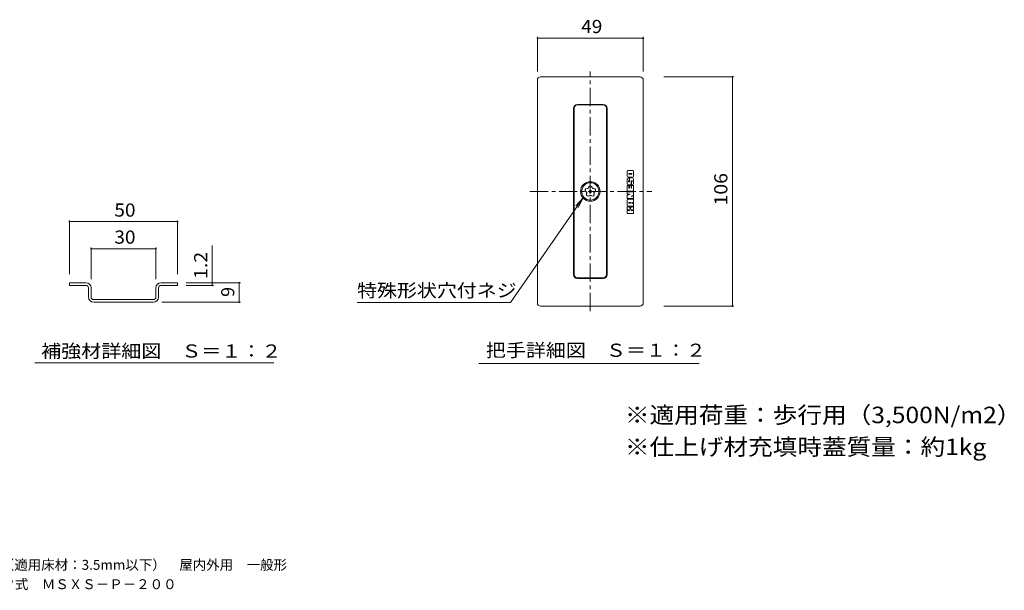
# Model space of a CAD drawing. Units: millimetres. Extents: x -862 to 907, y -686 to 660.
# Drawn here: x -232 to 907, y -686 to -27 of the extents above; entities that cross this region are included whole.
import ezdxf

# ---------------------------------------------------------------- set-up
doc = ezdxf.new("R2010")
doc.units = ezdxf.units.MM
doc.header["$LTSCALE"] = 5
doc.linetypes.add('JWW_CENTER1', pattern=[6.773333, 4.233333, -0.846667, 0.846667, -0.846667])
for name, color, linetype in [('D-0', 7, 'Continuous'), ('D-2', 7, 'Continuous'), ('D-4', 7, 'Continuous'), ('D-5', 7, 'Continuous'), ('F-5ﾚｲﾔ', 7, 'Continuous')]:
    doc.layers.add(name, color=color, linetype=linetype)
doc.styles.add('ＭＳ ゴシック', font='txt', dxfattribs={"height": 1})

msp = doc.modelspace()

# ---------------------------------------------------------------- linework, layer by layer
at = {"layer": 'D-0', "color": 7, "linetype": 'Continuous', "lineweight": 9}
for p, q in [((-174.1, -330.9), (-174.1, -333.9)), ((-155.1, -330.9), (-174.1, -330.9)), ((-155.1, -333.9), (-174.1, -333.9)), ((-152.1, -347.4), (-152.1, -336.9)), ((-149.1, -336.9), (-149.1, -347.4)), ((-74.1, -336.9), (-74.1, -347.4)), ((-71.1, -347.4), (-71.1, -336.9)), ((-68.1, -330.9), (-49.1, -330.9)), ((-68.1, -333.9), (-49.1, -333.9)), ((-49.1, -330.9), (-49.1, -333.9)), ((-77.1, -350.4), (-146.1, -350.4)), ((-77.1, -353.4), (-146.1, -353.4))]:
    msp.add_line(p, q, dxfattribs=at)
for centre, radius, start, end in [((-155.1, -336.9), 6, 0, 90), ((-155.1, -336.9), 3, 0, 90), ((-68.1, -336.9), 6, 90, 180), ((-68.1, -336.9), 3, 90, 180), ((-146.1, -347.4), 6, 180, 270), ((-146.1, -347.4), 3, 180, 270), ((-77.1, -347.4), 3, 270, 0), ((-77.1, -347.4), 6, 270, 0)]:
    msp.add_arc(centre, radius, start, end, dxfattribs=at)
at = {"layer": 'D-2', "color": 3, "linetype": 'JWW_CENTER1', "lineweight": 9}
for p, q in [((428.5, -363.7), (428.5, -86.7)), ((358.4, -225.3), (499.6, -225.3))]:
    msp.add_line(p, q, dxfattribs=at)
at = {"layer": 'D-2', "color": 3, "linetype": 'Continuous', "lineweight": 9}
for p, q in [((367.3, -96.5), (367.3, -354)), ((486, -92.8), (371, -92.8)), ((489.8, -354), (489.8, -96.5)), ((443.5, -124.6), (413.5, -124.6)), ((443.5, -125.3), (413.5, -125.3)), ((409.1, -321.5), (409.1, -129)), ((409.8, -321.5), (409.8, -129)), ((447.3, -321.5), (447.3, -129)), ((447.9, -321.5), (447.9, -129)), ((471.1, -207.7), (471.1, -202)), ((472.2, -200.9), (477.3, -200.9)), ((473.4, -204.5), (476.1, -204.5)), ((478.4, -207.7), (478.4, -202)), ((471.1, -216.4), (471.1, -210.7)), ((477.3, -208.8), (472.2, -208.8)), ((473.4, -209.6), (472.2, -209.6)), ((473, -213.2), (473.4, -213.2)), ((473.5, -214), (473, -214)), ((473.4, -205.3), (476.1, -205.3)), ((473.4, -213.2), (473.4, -209.6)), ((473.9, -213.6), (473.9, -210.7)), ((475, -209.6), (477.3, -209.6)), ((475.6, -213.6), (475.6, -216.4)), ((476, -213.2), (476.5, -213.2)), ((476.1, -217.5), (476.1, -214)), ((476.1, -214), (476.5, -214)), ((478.4, -216.4), (478.4, -210.7)), ((471.1, -224.9), (471.1, -218.3)), ((471.1, -218.3), (473.2, -218.3)), ((471.1, -224.9), (478.4, -224.9)), ((471.1, -225.7), (478.4, -225.7)), ((471.1, -228.5), (471.1, -225.7)), ((474.5, -217.5), (472.2, -217.5)), ((473.2, -221.5), (473.2, -218.3)), ((473.2, -221.5), (473.9, -221.5)), ((473.9, -221.5), (473.9, -218.3)), ((473.9, -218.3), (475.6, -218.3)), ((475.6, -221.5), (475.6, -218.3)), ((475.6, -221.5), (476.3, -221.5)), ((477.3, -217.5), (476.1, -217.5)), ((476.3, -221.5), (476.3, -218.3)), ((476.3, -218.3), (478.4, -218.3)), ((478.4, -224.9), (478.4, -218.3)), ((478.4, -229.9), (478.4, -225.7)), ((471.1, -229.6), (474.6, -228.5)), ((471.1, -228.5), (474.6, -228.5)), ((471.1, -233.6), (471.1, -229.6)), ((471.1, -233.6), (478.4, -233.6)), ((471.1, -235.5), (471.1, -241.2)), ((472.2, -234.4), (478.4, -234.4)), ((473.4, -237.9), (474.8, -237.9)), ((473.4, -238.7), (474.8, -238.7)), ((474.8, -238.7), (474.8, -237.9)), ((478.4, -229.9), (475.8, -230.7)), ((475.8, -230.7), (478.4, -230.7)), ((476.7, -238.7), (476.7, -237.9)), ((476.7, -237.9), (478.4, -237.9)), ((476.7, -238.7), (478.4, -238.7)), ((478.4, -233.6), (478.4, -230.7)), ((478.4, -237.9), (478.4, -234.4)), ((478.4, -242.3), (478.4, -238.7)), ((471.1, -246.6), (471.1, -243.1)), ((472.9, -243.1), (471.1, -243.1)), ((473.4, -246.6), (471.1, -246.6)), ((471.1, -247.4), (473.8, -247.4)), ((471.1, -250.9), (471.1, -247.4)), ((472.2, -242.3), (478.4, -242.3)), ((473.8, -247), (473.8, -247.4)), ((474.5, -244.4), (474.7, -245.7)), ((475, -244.4), (474.8, -245.7)), ((475.7, -247), (475.7, -247.4)), ((478.4, -247.4), (475.7, -247.4)), ((476.1, -246.6), (478.4, -246.6)), ((476.7, -243.1), (478.4, -243.1)), ((478.4, -246.6), (478.4, -243.1)), ((478.4, -250.9), (478.4, -247.4)), ((471.1, -250.9), (478.4, -250.9)), ((443.5, -325.3), (413.5, -325.3)), ((443.5, -325.9), (413.5, -325.9)), ((486, -357.8), (371, -357.8))]:
    msp.add_line(p, q, dxfattribs=at)
for radius in [11.3, 10, 1.5]:
    msp.add_circle((428.5, -225.3), radius, dxfattribs=at)
for centre, radius, start, end in [((371, -96.5), 3.75, 90, 180), ((486, -96.5), 3.75, 0, 90), ((413.5, -129), 4.37, 90, 180), ((413.5, -129), 3.75, 90, 180), ((443.5, -129), 4.37, 0, 90), ((443.5, -129), 3.75, 0, 90), ((472.2, -202), 1.09, 90, 180), ((473.4, -204.9), 0.408, 90, 270), ((476.1, -204.9), 0.408, 270, 90), ((477.3, -202), 1.09, 0, 90), ((472.2, -207.7), 1.09, 180, 270), ((472.2, -210.7), 1.09, 90, 180), ((472.2, -216.4), 1.09, 180, 270), ((473, -213.6), 0.408, 90, 270), ((473.5, -213.6), 0.408, 270, 0), ((475, -210.7), 1.09, 90, 180), ((474.5, -216.4), 1.09, 270, 0), ((476, -213.6), 0.408, 90, 180), ((476.5, -213.6), 0.408, 270, 90), ((477.3, -207.7), 1.09, 270, 0), ((477.3, -210.7), 1.09, 0, 90), ((477.3, -216.4), 1.09, 270, 0), ((424.4, -223.9), 2, 78.6703, 245.3296), ((422.9, -227.1), 1.5, 330.6704, 65.3295), ((425.9, -228.8), 2, 150.6703, 317.3296), ((425, -220.5), 1.5, 258.6704, 353.3295), ((428.5, -220.9), 2, 6.6703, 173.3296), ((431.1, -228.8), 2, 222.6703, 29.3296), ((432, -220.5), 1.5, 186.6704, 281.3295), ((432.7, -223.9), 2, 294.6703, 101.3296), ((434.1, -227.1), 1.5, 114.6704, 209.3295), ((428.5, -231.2), 1.5, 42.6704, 137.3295), ((472.2, -235.5), 1.09, 90, 180), ((473.4, -238.3), 0.408, 90, 270), ((472.2, -241.2), 1.09, 180, 270), ((472.9, -244.7), 1.63, 9.0001, 90), ((473.4, -247), 0.408, 0, 90), ((474.8, -245.7), 0.0796, 189.0006, 350.9994), ((476.7, -244.7), 1.63, 90, 170.9999), ((476.1, -247), 0.408, 90, 180), ((413.5, -321.5), 4.37, 180, 270), ((413.5, -321.5), 3.75, 180, 270), ((443.5, -321.5), 3.75, 270, 0), ((443.5, -321.5), 4.37, 270, 0), ((371, -354), 3.75, 180, 270), ((486, -354), 3.75, 270, 0)]:
    msp.add_arc(centre, radius, start, end, dxfattribs=at)
at = {"layer": 'D-4', "color": 7, "linetype": 'Continuous', "lineweight": 9}
for p, q in [((367.3, -46.6), (367.3, -86.5)), ((367.3, -48.1), (489.8, -48.1)), ((489.8, -46.6), (489.8, -86.5)), ((594.4, -92.8), (513.6, -92.8)), ((592.9, -92.8), (592.9, -357.8)), ((-174.1, -258.7), (-174.1, -320.9)), ((-174.1, -260.2), (-49.1, -260.2)), ((-49.1, -258.7), (-49.1, -320.9)), ((-149.1, -290), (-149.1, -326.9)), ((-149.1, -291.5), (-74.1, -291.5)), ((-74.1, -290), (-74.1, -326.9)), ((-8.9, -330.9), (-8.9, -287.8)), ((23.9, -330.9), (-39.1, -330.9)), ((-7.4, -333.9), (-39.1, -333.9)), ((-8.9, -330.9), (-8.9, -333.9)), ((22.4, -330.9), (22.4, -353.4)), ((23.9, -353.4), (-67.1, -353.4)), ((594.4, -357.8), (513.6, -357.8)), ((-214, -423.5), (62.5, -423.5))]:
    msp.add_line(p, q, dxfattribs=at)
at = {"layer": 'D-4', "color": 7, "linetype": 'Continuous', "lineweight": 9, "const_width": 1}
for points in [[(367.8, -48.1, 0.414214), (367.3, -47.6, 0.414214), (366.8, -48.1, 0.414214), (367.3, -48.6, 0.414214)], [(490.3, -48.1, 0.414214), (489.8, -47.6, 0.414214), (489.3, -48.1, 0.414214), (489.8, -48.6, 0.414214)], [(593.4, -92.8, 0.414214), (592.9, -92.3, 0.414214), (592.4, -92.8, 0.414214), (592.9, -93.3, 0.414214)], [(-173.6, -260.2, 0.414214), (-174.1, -259.7, 0.414214), (-174.6, -260.2, 0.414214), (-174.1, -260.7, 0.414214)], [(-48.6, -260.2, 0.414214), (-49.1, -259.7, 0.414214), (-49.6, -260.2, 0.414214), (-49.1, -260.7, 0.414214)], [(-148.6, -291.5, 0.414214), (-149.1, -291, 0.414214), (-149.6, -291.5, 0.414214), (-149.1, -292, 0.414214)], [(-73.6, -291.5, 0.414214), (-74.1, -291, 0.414214), (-74.6, -291.5, 0.414214), (-74.1, -292, 0.414214)], [(-8.4, -330.9, 0.414214), (-8.9, -330.4, 0.414214), (-9.4, -330.9, 0.414214), (-8.9, -331.4, 0.414214)], [(22.9, -330.9, 0.414214), (22.4, -330.4, 0.414214), (21.9, -330.9, 0.414214), (22.4, -331.4, 0.414214)], [(-8.4, -333.9, 0.414214), (-8.9, -333.4, 0.414214), (-9.4, -333.9, 0.414214), (-8.9, -334.4, 0.414214)], [(22.9, -353.4, 0.414214), (22.4, -352.9, 0.414214), (21.9, -353.4, 0.414214), (22.4, -353.9, 0.414214)], [(593.4, -357.8, 0.414214), (592.9, -357.3, 0.414214), (592.4, -357.8, 0.414214), (592.9, -358.3, 0.414214)]]:
    msp.add_lwpolyline(points, format="xyb", close=True, dxfattribs=at)
at = {"layer": 'D-5', "color": 7, "linetype": 'Continuous', "lineweight": 9}
for p, q in [((336.2, -353.7), (420.1, -232.7)), ((420.1, -232.7), (411.7, -242)), ((420.1, -232.7), (414.4, -243.8)), ((158.7, -353.7), (336.2, -353.7)), ((299.6, -424.3), (554.4, -424.3))]:
    msp.add_line(p, q, dxfattribs=at)

# ---------------------------------------------------------------- texts
at = {"layer": 'D-4', "color": 2, "linetype": 'Continuous', "lineweight": 211, "style": 'ＭＳ ゴシック', "width": 1.0625}
for s, p in [('49', (417.9, -42.2)), ('50', (-122.2, -254.4)), ('30', (-122.2, -285.7))]:
    msp.add_text(s, height=15.24, dxfattribs=at).set_placement(p)
at = {"layer": 'D-4', "color": 2, "linetype": 'Continuous', "lineweight": 211, "style": 'ＭＳ ゴシック', "width": 1.083333}
for s, p in [('106', (587.1, -241.5)), ('1.2', (-14.7, -326.4))]:
    msp.add_text(s, height=15.24, rotation=90, dxfattribs=at).set_placement(p)
at = {"layer": 'D-4', "color": 2, "linetype": 'Continuous', "lineweight": 211, "style": 'ＭＳ ゴシック'}
msp.add_text('9', height=15.2, rotation=90, dxfattribs=at).set_placement((16.6, -347.2))
at = {"layer": 'D-4', "color": 2, "linetype": 'Continuous', "lineweight": 9, "style": 'ＭＳ ゴシック', "width": 1.114583}
msp.add_text('補強材詳細図\u3000Ｓ＝１：２', height=15.24, dxfattribs=at).set_placement((-206.9, -417.4))
at = {"layer": 'D-5', "color": 2, "linetype": 'Continuous', "lineweight": 9, "style": 'ＭＳ ゴシック'}
for s, width, p in [('特殊形状穴付ネジ', 1.109375, (158.7, -347.4)), ('把手詳細図\u3000Ｓ＝１：２', 1.113636, (307.6, -416.5))]:
    msp.add_text(s, height=15.24, dxfattribs=dict(at, width=width)).set_placement(p)
at = {"layer": 'F-5ﾚｲﾔ', "color": 3, "linetype": 'Continuous', "lineweight": 9, "style": 'ＭＳ ゴシック'}
for s, width, p in [('※適用荷重：歩行用（3,500N/m2）', 1.096774, (468.5, -493.2)), ('※仕上げ材充填時蓋質量：約1kg', 1.096552, (468.5, -530.1))]:
    msp.add_text(s, height=19.05, dxfattribs=dict(at, width=width)).set_placement(p)
at = {"layer": 'F-5ﾚｲﾔ', "color": 7, "linetype": 'Continuous', "lineweight": 9, "style": 'ＭＳ ゴシック'}
for s, p in [('フロアーハッチ\u3000張物用（適用床材：3.5mm以下）\u3000屋内外用\u3000一般形', (-425.1, -662.7)), ('ステンレス製\u3000把手ロック式\u3000ＭＳＸＳ－Ｐ－２００', (-424.4, -685.1))]:
    msp.add_text(s, height=11.43, dxfattribs=at).set_placement(p)

doc.saveas('drawing.dxf')
